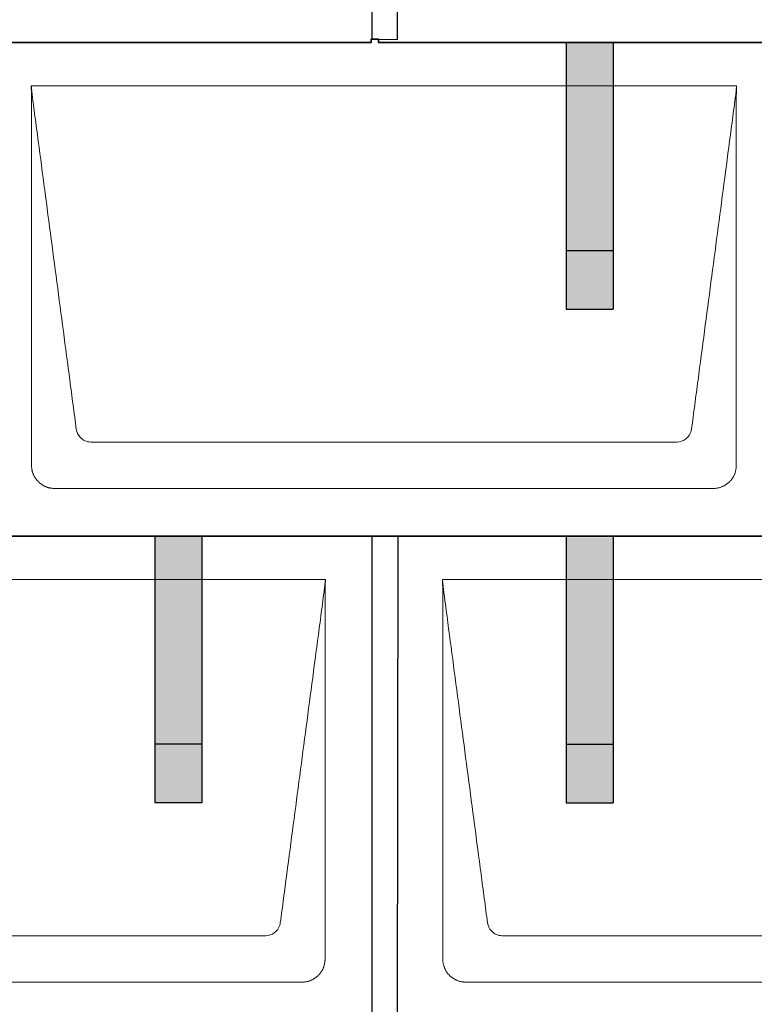
# Model space of a CAD drawing. Units: millimetres. Extents: x -19674 to 48877, y -1 to 4832.
# Drawn here: x -9760 to -9134, y 1322 to 2160 of the extents above; entities that cross this region are included whole.
import ezdxf

# ---------------------------------------------------------------- set-up
doc = ezdxf.new("R2010")
doc.units = ezdxf.units.MM
for name, color, linetype, lineweight in [('01_PREFA-Dachprodukt', 12, 'Continuous', 25), ('02_PREFA-Schneefang', 11, 'Continuous', 25), ('02_PREFA-Schneefang-schraffur', 31, 'Continuous', 25), ('Hdgrd_hell', 250, 'Continuous', 13)]:
    doc.layers.add(name, color=color, linetype=linetype, lineweight=lineweight)

# ---------------------------------------------------------------- blocks, each defined once
blk = doc.blocks.new('A$C3D980656')
at = {"layer": '01_PREFA-Dachprodukt', "lineweight": 5}
for p, q in [((854.21, -1260), (1454.55, -1260)), ((1403.9, -1562.98), (904.86, -1562.98)), ((1434.42, -1602.4), (874.34, -1602.4)), ((504.21, -1680), (1104.55, -1680)), ((1204.21, -1680), (1804.55, -1680)), ((1053.9, -1982.98), (554.86, -1982.98)), ((1753.9, -1982.98), (1254.86, -1982.98)), ((1084.42, -2022.4), (524.34, -2022.4)), ((1784.42, -2022.4), (1224.34, -2022.4))]:
    blk.add_line(p, q, dxfattribs=at)
for points, knots in [([(892.56, -1552.12), (891.64, -1545.15), (889.8, -1531.25), (884.29, -1489.5), (876.02, -1426.9), (866.83, -1357.32), (860.85, -1312.1), (858.09, -1291.22), (856.94, -1282.54), (856.02, -1275.55), (855.43, -1271.16), (855, -1267.69), (854.69, -1264.31), (854.44, -1261.76), (854.21, -1260.01)], [-29.484167, -29.484167, -29.484167, -29.484167, -27.378155, -25.272143, -16.848095, -8.424048, -4.212024, -3.159018, -2.106012, -1.579509, -1.053006, -0.789754, -0.526503, -0.001089, -0.001089, -0.001089, -0.001089]), ([(854.51, -1582.56), (854.51, -1582.02), (854.51, -1581.48), (854.51, -1580), (854.51, -1579.07), (854.51, -1575.16), (854.51, -1572.2), (854.51, -1559.47), (854.51, -1549.7), (854.51, -1526.15), (854.51, -1512.37), (854.51, -1490.58), (854.51, -1482.58), (854.51, -1466.06), (854.51, -1457.54), (854.51, -1440.14), (854.51, -1431.26), (854.51, -1422.1), (854.51, -1421.82), (854.51, -1421.26), (854.51, -1420.98), (854.51, -1420.13), (854.51, -1419.57), (854.51, -1417.87), (854.51, -1416.74), (854.51, -1413.35), (854.51, -1411.08), (854.51, -1404.26), (854.51, -1399.7), (854.51, -1390.59), (854.51, -1386.02), (854.51, -1380.89), (854.51, -1380.32), (854.51, -1379.18), (854.51, -1378.61), (854.51, -1376.9), (854.51, -1375.76), (854.51, -1372.35), (854.51, -1370.08), (854.51, -1363.29), (854.51, -1358.77), (854.51, -1349.78), (854.51, -1345.31), (854.51, -1340.57), (854.51, -1340.3), (854.51, -1339.75), (854.51, -1339.48), (854.51, -1338.66), (854.51, -1338.12), (854.51, -1336.49), (854.51, -1335.41), (854.51, -1332.18), (854.51, -1330.02), (854.51, -1325.74), (854.51, -1323.62), (854.51, -1321.22), (854.51, -1320.96), (854.51, -1320.43), (854.51, -1320.17), (854.51, -1319.37), (854.51, -1318.85), (854.51, -1317.27), (854.51, -1316.22), (854.51, -1313.1), (854.51, -1311.03), (854.51, -1306.91), (854.51, -1304.86), (854.51, -1302.31), (854.51, -1301.81), (854.51, -1301.05), (854.51, -1300.8), (854.51, -1300.42), (854.51, -1300.3), (854.51, -1300.11), (854.51, -1300.04), (854.51, -1299.92), (854.51, -1299.85), (854.51, -1298.74), (854.51, -1297.7), (854.51, -1295.56), (854.51, -1294.48), (854.51, -1292.29), (854.51, -1291.19), (854.51, -1288.23), (854.51, -1286.38), (854.52, -1283.66), (854.52, -1282.8), (854.52, -1281.52), (854.52, -1281.11), (854.52, -1280.5), (854.52, -1280.3), (854.52, -1280.05), (854.52, -1280), (854.52, -1279.9), (854.52, -1279.85), (854.52, -1279.71), (854.52, -1279.61), (854.52, -1278.76), (854.52, -1278), (854.52, -1276.53), (854.52, -1275.82), (854.52, -1275.06), (854.52, -1275.02), (854.52, -1274.93), (854.52, -1274.89), (854.52, -1274.76), (854.52, -1274.67), (854.52, -1274.42), (854.52, -1274.25), (854.52, -1273.77), (854.52, -1273.45), (854.52, -1272.97), (854.52, -1272.82), (854.52, -1272.52), (854.52, -1272.37), (854.52, -1271.93), (854.52, -1271.64), (854.52, -1271.07), (854.52, -1270.77), (854.52, -1270.18), (854.51, -1269.87), (854.51, -1269.39), (854.5, -1269.23), (854.5, -1268.88), (854.49, -1268.7), (854.48, -1268.33), (854.48, -1268.13), (854.47, -1267.84), (854.46, -1267.74), (854.46, -1267.58), (854.46, -1267.53), (854.45, -1267.45), (854.45, -1267.42), (854.45, -1267.37), (854.45, -1267.34), (854.44, -1267.12), (854.43, -1266.92), (854.42, -1266.55), (854.41, -1266.38), (854.39, -1265.91), (854.38, -1265.61), (854.36, -1265.24), (854.36, -1265.17), (854.35, -1265.07), (854.35, -1265.03), (854.35, -1264.97), (854.35, -1264.93), (854.34, -1264.77), (854.33, -1264.64), (854.32, -1264.28), (854.31, -1264.04), (854.28, -1263.39), (854.27, -1262.97), (854.25, -1262.37), (854.24, -1262.18), (854.23, -1261.9), (854.23, -1261.81), (854.23, -1261.62), (854.23, -1261.53), (854.22, -1261.39), (854.22, -1261.35), (854.22, -1261.29), (854.22, -1261.28), (854.22, -1261.26), (854.22, -1261.24), (854.22, -1261.21), (854.22, -1261.19), (854.22, -1261.09), (854.22, -1261.02), (854.21, -1260.83), (854.21, -1260.72), (854.21, -1260.52), (854.21, -1260.43), (854.21, -1260.31), (854.21, -1260.27), (854.21, -1260.21), (854.21, -1260.19), (854.21, -1260.16), (854.21, -1260.15), (854.21, -1260.13), (854.21, -1260.12), (854.21, -1260.09), (854.21, -1260.08), (854.21, -1260.07)], [94.704117, 94.704117, 94.704117, 94.704117, 94.866745, 94.866745, 95.147308, 95.147308, 96.038013, 96.038013, 98.968064, 98.968064, 103.106169, 103.106169, 105.506877, 105.506877, 108.064115, 108.064115, 110.729376, 110.729376, 110.813875, 110.813875, 110.898431, 110.898431, 111.067707, 111.067707, 111.406869, 111.406869, 112.087317, 112.087317, 113.454061, 113.454061, 114.823567, 114.823567, 114.994644, 114.994644, 115.165655, 115.165655, 115.507431, 115.507431, 116.189681, 116.189681, 117.54636, 117.54636, 118.887561, 118.887561, 118.969327, 118.969327, 119.051009, 119.051009, 119.214114, 119.214114, 119.539248, 119.539248, 120.184915, 120.184915, 120.823854, 120.823854, 120.903212, 120.903212, 120.98245, 120.98245, 121.140544, 121.140544, 121.45516, 121.45516, 122.077857, 122.077857, 122.691296, 122.691296, 122.843124, 122.843124, 122.918799, 122.918799, 122.956577, 122.956577, 122.97549, 122.97549, 122.994489, 122.994489, 123.308403, 123.308403, 123.634923, 123.634923, 123.965382, 123.965382, 124.521185, 124.521185, 124.78127, 124.78127, 124.904724, 124.904724, 124.964547, 124.964547, 124.979293, 124.979293, 124.993973, 124.993973, 125.023184, 125.023184, 125.249819, 125.249819, 125.464353, 125.464353, 125.477372, 125.477372, 125.490344, 125.490344, 125.516011, 125.516011, 125.566155, 125.566155, 125.662009, 125.662009, 125.707902, 125.707902, 125.752558, 125.752558, 125.839294, 125.839294, 125.926444, 125.926444, 126.018845, 126.018845, 126.069098, 126.069098, 126.122992, 126.122992, 126.181021, 126.181021, 126.211744, 126.211744, 126.227562, 126.227562, 126.235588, 126.235588, 126.243688, 126.243688, 126.302605, 126.302605, 126.35402, 126.35402, 126.445075, 126.445075, 126.465537, 126.465537, 126.475547, 126.475547, 126.485441, 126.485441, 126.523852, 126.523852, 126.595356, 126.595356, 126.720476, 126.720476, 126.776656, 126.776656, 126.804294, 126.804294, 126.832075, 126.832075, 126.845832, 126.845832, 126.849242, 126.849242, 126.852635, 126.852635, 126.859179, 126.859179, 126.88186, 126.88186, 126.915556, 126.915556, 126.941521, 126.941521, 126.952894, 126.952894, 126.958529, 126.958529, 126.961452, 126.961452, 126.96548, 126.96548, 126.96921, 126.96921, 126.96921, 126.96921]), ([(1454.55, -1260), (1454.44, -1260.88), (1454.26, -1262.59), (1454.04, -1265.91), (1453.19, -1272.05), (1452.05, -1280.81), (1450.67, -1291.22), (1447.91, -1312.11), (1443.77, -1343.41), (1436.42, -1399.06), (1429.07, -1454.72), (1422.64, -1503.42), (1418.96, -1531.25), (1417.12, -1545.15), (1416.2, -1552.12)], [-112.308616, -112.308616, -112.308616, -112.308616, -112.045391, -111.78214, -111.255637, -110.202631, -109.149625, -108.096619, -103.884595, -99.672571, -91.248523, -87.0365, -84.930488, -82.824476, -82.824476, -82.824476, -82.824476]), ([(1454.56, -1260.08), (1454.56, -1260.1), (1454.56, -1260.12), (1454.56, -1260.15), (1454.56, -1260.17), (1454.56, -1260.22), (1454.56, -1260.25), (1454.55, -1260.3), (1454.55, -1260.31), (1454.55, -1260.35), (1454.55, -1260.36), (1454.55, -1260.41), (1454.55, -1260.44), (1454.55, -1260.6), (1454.55, -1260.74), (1454.55, -1261.15), (1454.54, -1261.44), (1454.53, -1262.04), (1454.52, -1262.36), (1454.5, -1263.05), (1454.48, -1263.42), (1454.45, -1264.24), (1454.43, -1264.69), (1454.4, -1265.4), (1454.39, -1265.67), (1454.37, -1266.09), (1454.36, -1266.24), (1454.35, -1266.55), (1454.34, -1266.72), (1454.33, -1266.98), (1454.32, -1267.07), (1454.32, -1267.26), (1454.31, -1267.37), (1454.3, -1267.66), (1454.29, -1267.86), (1454.28, -1268.24), (1454.28, -1268.42), (1454.27, -1268.77), (1454.26, -1268.94), (1454.26, -1269.27), (1454.26, -1269.43), (1454.25, -1269.66), (1454.25, -1269.74), (1454.25, -1269.87), (1454.25, -1269.93), (1454.25, -1270.09), (1454.25, -1270.18), (1454.24, -1270.75), (1454.24, -1271.24), (1454.24, -1271.9), (1454.24, -1272.08), (1454.24, -1272.33), (1454.24, -1272.41), (1454.24, -1273.1), (1454.24, -1273.71), (1454.24, -1274.48), (1454.24, -1274.64), (1454.24, -1274.88), (1454.24, -1274.96), (1454.24, -1275.12), (1454.24, -1275.2), (1454.24, -1275.6), (1454.24, -1275.91), (1454.24, -1276.55), (1454.24, -1276.86), (1454.24, -1277.51), (1454.25, -1277.83), (1454.25, -1278.87), (1454.25, -1279.58), (1454.25, -1281.11), (1454.25, -1281.92), (1454.25, -1283.6), (1454.25, -1284.47), (1454.25, -1287.05), (1454.25, -1288.76), (1454.25, -1291.46), (1454.25, -1292.45), (1454.25, -1294.45), (1454.25, -1295.45), (1454.25, -1297.47), (1454.25, -1298.48), (1454.25, -1299.62), (1454.25, -1299.75), (1454.25, -1300.01), (1454.25, -1300.13), (1454.25, -1300.52), (1454.25, -1300.77), (1454.25, -1301.54), (1454.25, -1302.06), (1454.25, -1304.64), (1454.25, -1306.72), (1454.25, -1310.9), (1454.25, -1313.01), (1454.25, -1316.18), (1454.25, -1317.24), (1454.25, -1318.84), (1454.25, -1319.38), (1454.25, -1320.45), (1454.25, -1320.99), (1454.25, -1323.69), (1454.25, -1325.85), (1454.25, -1330.2), (1454.25, -1332.38), (1454.25, -1335.67), (1454.25, -1336.77), (1454.25, -1338.42), (1454.25, -1338.97), (1454.25, -1339.8), (1454.25, -1340.08), (1454.25, -1340.49), (1454.25, -1340.63), (1454.25, -1340.91), (1454.25, -1341.05), (1454.25, -1345.43), (1454.25, -1349.67), (1454.25, -1358.43), (1454.25, -1362.95), (1454.25, -1376.79), (1454.25, -1386.12), (1454.25, -1400.27), (1454.25, -1405.08), (1454.25, -1412.2), (1454.25, -1414.5), (1454.25, -1417.92), (1454.25, -1419.03), (1454.25, -1420.42), (1454.25, -1420.7), (1454.25, -1421.25), (1454.25, -1421.52), (1454.25, -1422.34), (1454.25, -1422.89), (1454.25, -1432.04), (1454.25, -1440.65), (1454.25, -1457.77), (1454.25, -1466.28), (1454.25, -1482.77), (1454.25, -1490.75), (1454.25, -1506.04), (1454.25, -1513.34), (1454.25, -1527.11), (1454.25, -1533.57), (1454.26, -1549.77), (1454.26, -1559.51), (1454.25, -1572.22), (1454.25, -1575.18), (1454.25, -1579.07), (1454.25, -1580.01), (1454.25, -1581.48), (1454.25, -1582.02), (1454.25, -1582.56)], [0.010348, 0.010348, 0.010348, 0.010348, 0.015483, 0.015483, 0.020705, 0.020705, 0.030251, 0.030251, 0.034964, 0.034964, 0.039697, 0.039697, 0.049232, 0.049232, 0.088767, 0.088767, 0.174354, 0.174354, 0.269724, 0.269724, 0.381509, 0.381509, 0.51613, 0.51613, 0.595967, 0.595967, 0.64153, 0.64153, 0.691159, 0.691159, 0.719056, 0.719056, 0.749521, 0.749521, 0.808465, 0.808465, 0.863189, 0.863189, 0.914143, 0.914143, 0.961761, 0.961761, 0.984503, 0.984503, 1.002451, 1.002451, 1.029744, 1.029744, 1.175035, 1.175035, 1.228465, 1.228465, 1.25246, 1.25246, 1.435545, 1.435545, 1.483284, 1.483284, 1.507408, 1.507408, 1.531378, 1.531378, 1.626243, 1.626243, 1.721324, 1.721324, 1.819128, 1.819128, 2.033129, 2.033129, 2.27671, 2.27671, 2.537262, 2.537262, 3.050843, 3.050843, 3.348535, 3.348535, 3.649626, 3.649626, 3.95405, 3.95405, 3.992335, 3.992335, 4.030671, 4.030671, 4.107473, 4.107473, 4.26157, 4.26157, 4.884292, 4.884292, 5.516581, 5.516581, 5.836104, 5.836104, 5.996678, 5.996678, 6.157772, 6.157772, 6.806838, 6.806838, 7.462827, 7.462827, 7.793185, 7.793185, 7.958916, 7.958916, 8.041914, 8.041914, 8.08347, 8.08347, 8.125158, 8.125158, 9.398551, 9.398551, 10.754443, 10.754443, 13.553717, 13.553717, 14.999715, 14.999715, 15.690364, 15.690364, 16.025031, 16.025031, 16.107469, 16.107469, 16.189519, 16.189519, 16.353426, 16.353426, 18.937904, 18.937904, 21.491059, 21.491059, 23.887662, 23.887662, 26.079492, 26.079492, 28.018157, 28.018157, 30.942465, 30.942465, 31.83142, 31.83142, 32.111462, 32.111462, 32.273835, 32.273835, 32.273835, 32.273835]), ([(904.86, -1562.98), (903.15, -1562.93), (899.77, -1562.14), (894.87, -1558.62), (892.95, -1554.64), (892.56, -1552.12)], [-31.202326, -31.202326, -31.202326, -31.202326, -30.711423, -30.220521, -29.484167, -29.484167, -29.484167, -29.484167]), ([(1416.2, -1552.12), (1415.94, -1553.8), (1414.76, -1557.04), (1410.65, -1561.48), (1406.47, -1562.9), (1403.9, -1562.98)], [-82.824476, -82.824476, -82.824476, -82.824476, -82.333573, -81.842671, -81.106317, -81.106317, -81.106317, -81.106317]), ([(874.34, -1602.4), (874.06, -1602.41), (873.76, -1602.41), (873.15, -1602.39), (872.83, -1602.38), (872.17, -1602.33), (871.83, -1602.3), (871.13, -1602.21), (870.78, -1602.15), (870.11, -1602.03), (869.81, -1601.97), (869.19, -1601.82), (868.88, -1601.74), (868.25, -1601.56), (867.94, -1601.46), (867.3, -1601.24), (866.98, -1601.12), (866.37, -1600.87), (866.08, -1600.74), (865.49, -1600.48), (865.2, -1600.33), (864.63, -1600.03), (864.34, -1599.87), (863.77, -1599.53), (863.49, -1599.36), (862.94, -1599), (862.68, -1598.81), (862.16, -1598.43), (861.9, -1598.23), (861.39, -1597.82), (861.15, -1597.6), (860.66, -1597.17), (860.43, -1596.94), (859.96, -1596.48), (859.74, -1596.24), (859.3, -1595.76), (859.09, -1595.51), (858.68, -1595), (858.48, -1594.75), (858.09, -1594.22), (857.91, -1593.96), (857.55, -1593.41), (857.37, -1593.13), (857.03, -1592.56), (856.87, -1592.28), (856.57, -1591.7), (856.43, -1591.41), (856.16, -1590.83), (856.03, -1590.53), (855.79, -1589.92), (855.67, -1589.6), (855.45, -1588.97), (855.35, -1588.65), (855.17, -1588.02), (855.09, -1587.71), (854.94, -1587.09), (854.88, -1586.79), (854.76, -1586.12), (854.7, -1585.77), (854.61, -1585.07), (854.58, -1584.73), (854.53, -1584.07), (854.51, -1583.75), (854.5, -1583.14), (854.5, -1582.84), (854.51, -1582.56)], [91.49315, 91.49315, 91.49315, 91.49315, 91.614713, 91.614713, 91.736277, 91.736277, 91.85784, 91.85784, 91.979404, 91.979404, 92.079731, 92.079731, 92.180058, 92.180058, 92.280386, 92.280386, 92.380713, 92.380713, 92.472253, 92.472253, 92.563792, 92.563792, 92.655332, 92.655332, 92.746871, 92.746871, 92.834886, 92.834886, 92.9229, 92.9229, 93.010914, 93.010914, 93.098928, 93.098928, 93.186922, 93.186922, 93.274915, 93.274915, 93.362909, 93.362909, 93.450903, 93.450903, 93.542449, 93.542449, 93.633996, 93.633996, 93.725543, 93.725543, 93.81709, 93.81709, 93.917398, 93.917398, 94.017706, 94.017706, 94.118014, 94.118014, 94.218321, 94.218321, 94.33977, 94.33977, 94.461219, 94.461219, 94.582668, 94.582668, 94.704117, 94.704117, 94.704117, 94.704117]), ([(1454.25, -1582.56), (1454.26, -1582.84), (1454.26, -1583.14), (1454.25, -1583.75), (1454.23, -1584.07), (1454.18, -1584.73), (1454.15, -1585.07), (1454.06, -1585.77), (1454.01, -1586.13), (1453.88, -1586.79), (1453.82, -1587.09), (1453.68, -1587.71), (1453.59, -1588.02), (1453.41, -1588.65), (1453.31, -1588.97), (1453.09, -1589.61), (1452.97, -1589.93), (1452.73, -1590.54), (1452.6, -1590.83), (1452.33, -1591.41), (1452.19, -1591.7), (1451.88, -1592.28), (1451.72, -1592.57), (1451.39, -1593.14), (1451.21, -1593.42), (1450.85, -1593.96), (1450.67, -1594.23), (1450.28, -1594.75), (1450.08, -1595.01), (1449.67, -1595.51), (1449.46, -1595.76), (1449.02, -1596.24), (1448.79, -1596.48), (1448.33, -1596.94), (1448.09, -1597.17), (1447.61, -1597.6), (1447.36, -1597.82), (1446.86, -1598.23), (1446.6, -1598.43), (1446.08, -1598.81), (1445.81, -1599), (1445.27, -1599.36), (1444.99, -1599.54), (1444.42, -1599.87), (1444.13, -1600.03), (1443.55, -1600.33), (1443.26, -1600.48), (1442.68, -1600.75), (1442.39, -1600.87), (1441.78, -1601.12), (1441.46, -1601.24), (1440.82, -1601.46), (1440.5, -1601.56), (1439.87, -1601.74), (1439.56, -1601.82), (1438.95, -1601.96), (1438.64, -1602.03), (1437.98, -1602.15), (1437.62, -1602.2), (1436.93, -1602.29), (1436.59, -1602.33), (1435.93, -1602.38), (1435.61, -1602.39), (1435, -1602.41), (1434.7, -1602.41), (1434.42, -1602.4)], [32.273835, 32.273835, 32.273835, 32.273835, 32.395438, 32.395438, 32.517041, 32.517041, 32.638645, 32.638645, 32.760248, 32.760248, 32.860569, 32.860569, 32.960889, 32.960889, 33.061209, 33.061209, 33.161529, 33.161529, 33.25305, 33.25305, 33.34457, 33.34457, 33.436091, 33.436091, 33.527611, 33.527611, 33.615603, 33.615603, 33.703594, 33.703594, 33.791585, 33.791585, 33.879577, 33.879577, 33.967548, 33.967548, 34.055518, 34.055518, 34.143489, 34.143489, 34.23146, 34.23146, 34.322989, 34.322989, 34.414518, 34.414518, 34.506046, 34.506046, 34.597575, 34.597575, 34.697878, 34.697878, 34.798182, 34.798182, 34.898486, 34.898486, 34.998789, 34.998789, 35.120292, 35.120292, 35.241796, 35.241796, 35.363299, 35.363299, 35.484802, 35.484802, 35.484802, 35.484802]), ([(1104.55, -1680), (1104.44, -1680.88), (1104.26, -1682.59), (1104.04, -1685.91), (1103.19, -1692.05), (1102.05, -1700.81), (1100.67, -1711.22), (1097.91, -1732.11), (1093.77, -1763.41), (1086.42, -1819.06), (1079.07, -1874.72), (1072.64, -1923.42), (1068.96, -1951.25), (1067.12, -1965.15), (1066.2, -1972.12)], [-112.308616, -112.308616, -112.308616, -112.308616, -112.045391, -111.78214, -111.255637, -110.202631, -109.149625, -108.096619, -103.884595, -99.672571, -91.248523, -87.0365, -84.930488, -82.824476, -82.824476, -82.824476, -82.824476]), ([(1104.56, -1680.08), (1104.56, -1680.1), (1104.56, -1680.12), (1104.56, -1680.15), (1104.56, -1680.17), (1104.56, -1680.22), (1104.56, -1680.25), (1104.55, -1680.3), (1104.55, -1680.31), (1104.55, -1680.35), (1104.55, -1680.36), (1104.55, -1680.41), (1104.55, -1680.44), (1104.55, -1680.6), (1104.55, -1680.74), (1104.55, -1681.15), (1104.54, -1681.44), (1104.53, -1682.04), (1104.52, -1682.36), (1104.5, -1683.05), (1104.48, -1683.42), (1104.45, -1684.24), (1104.43, -1684.69), (1104.4, -1685.4), (1104.39, -1685.67), (1104.37, -1686.09), (1104.36, -1686.24), (1104.35, -1686.55), (1104.34, -1686.72), (1104.33, -1686.98), (1104.32, -1687.07), (1104.32, -1687.26), (1104.31, -1687.37), (1104.3, -1687.66), (1104.29, -1687.86), (1104.28, -1688.24), (1104.28, -1688.42), (1104.27, -1688.77), (1104.26, -1688.94), (1104.26, -1689.27), (1104.26, -1689.43), (1104.25, -1689.66), (1104.25, -1689.74), (1104.25, -1689.87), (1104.25, -1689.93), (1104.25, -1690.09), (1104.25, -1690.18), (1104.24, -1690.75), (1104.24, -1691.24), (1104.24, -1691.9), (1104.24, -1692.08), (1104.24, -1692.33), (1104.24, -1692.41), (1104.24, -1693.1), (1104.24, -1693.71), (1104.24, -1694.48), (1104.24, -1694.64), (1104.24, -1694.88), (1104.24, -1694.96), (1104.24, -1695.12), (1104.24, -1695.2), (1104.24, -1695.6), (1104.24, -1695.91), (1104.24, -1696.55), (1104.24, -1696.86), (1104.24, -1697.51), (1104.25, -1697.83), (1104.25, -1698.87), (1104.25, -1699.58), (1104.25, -1701.11), (1104.25, -1701.92), (1104.25, -1703.6), (1104.25, -1704.47), (1104.25, -1707.05), (1104.25, -1708.76), (1104.25, -1711.46), (1104.25, -1712.45), (1104.25, -1714.45), (1104.25, -1715.45), (1104.25, -1717.47), (1104.25, -1718.48), (1104.25, -1719.62), (1104.25, -1719.75), (1104.25, -1720.01), (1104.25, -1720.13), (1104.25, -1720.52), (1104.25, -1720.77), (1104.25, -1721.54), (1104.25, -1722.06), (1104.25, -1724.64), (1104.25, -1726.72), (1104.25, -1730.9), (1104.25, -1733.01), (1104.25, -1736.18), (1104.25, -1737.24), (1104.25, -1738.84), (1104.25, -1739.38), (1104.25, -1740.45), (1104.25, -1740.99), (1104.25, -1743.69), (1104.25, -1745.85), (1104.25, -1750.2), (1104.25, -1752.38), (1104.25, -1755.67), (1104.25, -1756.77), (1104.25, -1758.42), (1104.25, -1758.97), (1104.25, -1759.8), (1104.25, -1760.08), (1104.25, -1760.49), (1104.25, -1760.63), (1104.25, -1760.91), (1104.25, -1761.05), (1104.25, -1765.43), (1104.25, -1769.67), (1104.25, -1778.43), (1104.25, -1782.95), (1104.25, -1796.79), (1104.25, -1806.12), (1104.25, -1820.27), (1104.25, -1825.08), (1104.25, -1832.2), (1104.25, -1834.5), (1104.25, -1837.92), (1104.25, -1839.03), (1104.25, -1840.42), (1104.25, -1840.7), (1104.25, -1841.25), (1104.25, -1841.52), (1104.25, -1842.34), (1104.25, -1842.89), (1104.25, -1852.04), (1104.25, -1860.65), (1104.25, -1877.77), (1104.25, -1886.28), (1104.25, -1902.77), (1104.25, -1910.75), (1104.25, -1926.04), (1104.25, -1933.34), (1104.25, -1947.11), (1104.25, -1953.57), (1104.26, -1969.77), (1104.26, -1979.51), (1104.25, -1992.22), (1104.25, -1995.18), (1104.25, -1999.07), (1104.25, -2000.01), (1104.25, -2001.48), (1104.25, -2002.02), (1104.25, -2002.56)], [0.010348, 0.010348, 0.010348, 0.010348, 0.015483, 0.015483, 0.020705, 0.020705, 0.030251, 0.030251, 0.034964, 0.034964, 0.039697, 0.039697, 0.049232, 0.049232, 0.088767, 0.088767, 0.174354, 0.174354, 0.269724, 0.269724, 0.381509, 0.381509, 0.51613, 0.51613, 0.595967, 0.595967, 0.64153, 0.64153, 0.691159, 0.691159, 0.719056, 0.719056, 0.749521, 0.749521, 0.808465, 0.808465, 0.863189, 0.863189, 0.914143, 0.914143, 0.961761, 0.961761, 0.984503, 0.984503, 1.002451, 1.002451, 1.029744, 1.029744, 1.175035, 1.175035, 1.228465, 1.228465, 1.25246, 1.25246, 1.435545, 1.435545, 1.483284, 1.483284, 1.507408, 1.507408, 1.531378, 1.531378, 1.626243, 1.626243, 1.721324, 1.721324, 1.819128, 1.819128, 2.033129, 2.033129, 2.27671, 2.27671, 2.537262, 2.537262, 3.050843, 3.050843, 3.348535, 3.348535, 3.649626, 3.649626, 3.95405, 3.95405, 3.992335, 3.992335, 4.030671, 4.030671, 4.107473, 4.107473, 4.26157, 4.26157, 4.884292, 4.884292, 5.516581, 5.516581, 5.836104, 5.836104, 5.996678, 5.996678, 6.157772, 6.157772, 6.806838, 6.806838, 7.462827, 7.462827, 7.793185, 7.793185, 7.958916, 7.958916, 8.041914, 8.041914, 8.08347, 8.08347, 8.125158, 8.125158, 9.398551, 9.398551, 10.754443, 10.754443, 13.553717, 13.553717, 14.999715, 14.999715, 15.690364, 15.690364, 16.025031, 16.025031, 16.107469, 16.107469, 16.189519, 16.189519, 16.353426, 16.353426, 18.937904, 18.937904, 21.491059, 21.491059, 23.887662, 23.887662, 26.079492, 26.079492, 28.018157, 28.018157, 30.942465, 30.942465, 31.83142, 31.83142, 32.111462, 32.111462, 32.273835, 32.273835, 32.273835, 32.273835]), ([(1242.56, -1972.12), (1241.64, -1965.15), (1239.8, -1951.25), (1234.29, -1909.5), (1226.02, -1846.9), (1216.83, -1777.32), (1210.85, -1732.1), (1208.09, -1711.22), (1206.94, -1702.54), (1206.02, -1695.55), (1205.43, -1691.16), (1205, -1687.69), (1204.69, -1684.31), (1204.44, -1681.76), (1204.21, -1680.01)], [-29.484167, -29.484167, -29.484167, -29.484167, -27.378155, -25.272143, -16.848095, -8.424048, -4.212024, -3.159018, -2.106012, -1.579509, -1.053006, -0.789754, -0.526503, -0.001089, -0.001089, -0.001089, -0.001089]), ([(1204.51, -2002.56), (1204.51, -2002.02), (1204.51, -2001.48), (1204.51, -2000), (1204.51, -1999.07), (1204.51, -1995.16), (1204.51, -1992.2), (1204.51, -1979.47), (1204.51, -1969.7), (1204.51, -1946.15), (1204.51, -1932.37), (1204.51, -1910.58), (1204.51, -1902.58), (1204.51, -1886.06), (1204.51, -1877.54), (1204.51, -1860.14), (1204.51, -1851.26), (1204.51, -1842.1), (1204.51, -1841.82), (1204.51, -1841.26), (1204.51, -1840.98), (1204.51, -1840.13), (1204.51, -1839.57), (1204.51, -1837.87), (1204.51, -1836.74), (1204.51, -1833.35), (1204.51, -1831.08), (1204.51, -1824.26), (1204.51, -1819.7), (1204.51, -1810.59), (1204.51, -1806.02), (1204.51, -1800.89), (1204.51, -1800.32), (1204.51, -1799.18), (1204.51, -1798.61), (1204.51, -1796.9), (1204.51, -1795.76), (1204.51, -1792.35), (1204.51, -1790.08), (1204.51, -1783.29), (1204.51, -1778.77), (1204.51, -1769.78), (1204.51, -1765.31), (1204.51, -1760.57), (1204.51, -1760.3), (1204.51, -1759.75), (1204.51, -1759.48), (1204.51, -1758.66), (1204.51, -1758.12), (1204.51, -1756.49), (1204.51, -1755.41), (1204.51, -1752.18), (1204.51, -1750.02), (1204.51, -1745.74), (1204.51, -1743.62), (1204.51, -1741.22), (1204.51, -1740.96), (1204.51, -1740.43), (1204.51, -1740.17), (1204.51, -1739.37), (1204.51, -1738.85), (1204.51, -1737.27), (1204.51, -1736.22), (1204.51, -1733.1), (1204.51, -1731.03), (1204.51, -1726.91), (1204.51, -1724.86), (1204.51, -1722.31), (1204.51, -1721.81), (1204.51, -1721.05), (1204.51, -1720.8), (1204.51, -1720.42), (1204.51, -1720.3), (1204.51, -1720.11), (1204.51, -1720.04), (1204.51, -1719.92), (1204.51, -1719.85), (1204.51, -1718.74), (1204.51, -1717.7), (1204.51, -1715.56), (1204.51, -1714.48), (1204.51, -1712.29), (1204.51, -1711.19), (1204.51, -1708.23), (1204.51, -1706.38), (1204.52, -1703.66), (1204.52, -1702.8), (1204.52, -1701.52), (1204.52, -1701.11), (1204.52, -1700.5), (1204.52, -1700.3), (1204.52, -1700.05), (1204.52, -1700), (1204.52, -1699.9), (1204.52, -1699.85), (1204.52, -1699.71), (1204.52, -1699.61), (1204.52, -1698.76), (1204.52, -1698), (1204.52, -1696.53), (1204.52, -1695.82), (1204.52, -1695.06), (1204.52, -1695.02), (1204.52, -1694.93), (1204.52, -1694.89), (1204.52, -1694.76), (1204.52, -1694.67), (1204.52, -1694.42), (1204.52, -1694.25), (1204.52, -1693.77), (1204.52, -1693.45), (1204.52, -1692.97), (1204.52, -1692.82), (1204.52, -1692.52), (1204.52, -1692.37), (1204.52, -1691.93), (1204.52, -1691.64), (1204.52, -1691.07), (1204.52, -1690.77), (1204.52, -1690.18), (1204.51, -1689.87), (1204.51, -1689.39), (1204.5, -1689.23), (1204.5, -1688.88), (1204.49, -1688.7), (1204.48, -1688.33), (1204.48, -1688.13), (1204.47, -1687.84), (1204.46, -1687.74), (1204.46, -1687.58), (1204.46, -1687.53), (1204.45, -1687.45), (1204.45, -1687.42), (1204.45, -1687.37), (1204.45, -1687.34), (1204.44, -1687.12), (1204.43, -1686.92), (1204.42, -1686.55), (1204.41, -1686.38), (1204.39, -1685.91), (1204.38, -1685.61), (1204.36, -1685.24), (1204.36, -1685.17), (1204.35, -1685.07), (1204.35, -1685.03), (1204.35, -1684.97), (1204.35, -1684.93), (1204.34, -1684.77), (1204.33, -1684.64), (1204.32, -1684.28), (1204.31, -1684.04), (1204.28, -1683.39), (1204.27, -1682.97), (1204.25, -1682.37), (1204.24, -1682.18), (1204.23, -1681.9), (1204.23, -1681.81), (1204.23, -1681.62), (1204.23, -1681.53), (1204.22, -1681.39), (1204.22, -1681.35), (1204.22, -1681.29), (1204.22, -1681.28), (1204.22, -1681.26), (1204.22, -1681.24), (1204.22, -1681.21), (1204.22, -1681.19), (1204.22, -1681.09), (1204.22, -1681.02), (1204.21, -1680.83), (1204.21, -1680.72), (1204.21, -1680.52), (1204.21, -1680.43), (1204.21, -1680.31), (1204.21, -1680.27), (1204.21, -1680.21), (1204.21, -1680.19), (1204.21, -1680.16), (1204.21, -1680.15), (1204.21, -1680.13), (1204.21, -1680.12), (1204.21, -1680.09), (1204.21, -1680.08), (1204.21, -1680.07)], [94.704117, 94.704117, 94.704117, 94.704117, 94.866745, 94.866745, 95.147308, 95.147308, 96.038013, 96.038013, 98.968064, 98.968064, 103.106169, 103.106169, 105.506877, 105.506877, 108.064115, 108.064115, 110.729376, 110.729376, 110.813875, 110.813875, 110.898431, 110.898431, 111.067707, 111.067707, 111.406869, 111.406869, 112.087317, 112.087317, 113.454061, 113.454061, 114.823567, 114.823567, 114.994644, 114.994644, 115.165655, 115.165655, 115.507431, 115.507431, 116.189681, 116.189681, 117.54636, 117.54636, 118.887561, 118.887561, 118.969327, 118.969327, 119.051009, 119.051009, 119.214114, 119.214114, 119.539248, 119.539248, 120.184915, 120.184915, 120.823854, 120.823854, 120.903212, 120.903212, 120.98245, 120.98245, 121.140544, 121.140544, 121.45516, 121.45516, 122.077857, 122.077857, 122.691296, 122.691296, 122.843124, 122.843124, 122.918799, 122.918799, 122.956577, 122.956577, 122.97549, 122.97549, 122.994489, 122.994489, 123.308403, 123.308403, 123.634923, 123.634923, 123.965382, 123.965382, 124.521185, 124.521185, 124.78127, 124.78127, 124.904724, 124.904724, 124.964547, 124.964547, 124.979293, 124.979293, 124.993973, 124.993973, 125.023184, 125.023184, 125.249819, 125.249819, 125.464353, 125.464353, 125.477372, 125.477372, 125.490344, 125.490344, 125.516011, 125.516011, 125.566155, 125.566155, 125.662009, 125.662009, 125.707902, 125.707902, 125.752558, 125.752558, 125.839294, 125.839294, 125.926444, 125.926444, 126.018845, 126.018845, 126.069098, 126.069098, 126.122992, 126.122992, 126.181021, 126.181021, 126.211744, 126.211744, 126.227562, 126.227562, 126.235588, 126.235588, 126.243688, 126.243688, 126.302605, 126.302605, 126.35402, 126.35402, 126.445075, 126.445075, 126.465537, 126.465537, 126.475547, 126.475547, 126.485441, 126.485441, 126.523852, 126.523852, 126.595356, 126.595356, 126.720476, 126.720476, 126.776656, 126.776656, 126.804294, 126.804294, 126.832075, 126.832075, 126.845832, 126.845832, 126.849242, 126.849242, 126.852635, 126.852635, 126.859179, 126.859179, 126.88186, 126.88186, 126.915556, 126.915556, 126.941521, 126.941521, 126.952894, 126.952894, 126.958529, 126.958529, 126.961452, 126.961452, 126.96548, 126.96548, 126.96921, 126.96921, 126.96921, 126.96921]), ([(1066.2, -1972.12), (1065.94, -1973.8), (1064.76, -1977.04), (1060.65, -1981.48), (1056.47, -1982.9), (1053.9, -1982.98)], [-82.824476, -82.824476, -82.824476, -82.824476, -82.333573, -81.842671, -81.106317, -81.106317, -81.106317, -81.106317]), ([(1254.86, -1982.98), (1253.15, -1982.93), (1249.77, -1982.14), (1244.87, -1978.62), (1242.95, -1974.64), (1242.56, -1972.12)], [-31.202326, -31.202326, -31.202326, -31.202326, -30.711423, -30.220521, -29.484167, -29.484167, -29.484167, -29.484167]), ([(1104.25, -2002.56), (1104.26, -2002.84), (1104.26, -2003.14), (1104.25, -2003.75), (1104.23, -2004.07), (1104.18, -2004.73), (1104.15, -2005.07), (1104.06, -2005.77), (1104.01, -2006.13), (1103.88, -2006.79), (1103.82, -2007.09), (1103.68, -2007.71), (1103.59, -2008.02), (1103.41, -2008.65), (1103.31, -2008.97), (1103.09, -2009.61), (1102.97, -2009.93), (1102.73, -2010.54), (1102.6, -2010.83), (1102.33, -2011.41), (1102.19, -2011.7), (1101.88, -2012.28), (1101.72, -2012.57), (1101.39, -2013.14), (1101.21, -2013.42), (1100.85, -2013.96), (1100.67, -2014.23), (1100.28, -2014.75), (1100.08, -2015.01), (1099.67, -2015.51), (1099.46, -2015.76), (1099.02, -2016.24), (1098.79, -2016.48), (1098.33, -2016.94), (1098.09, -2017.17), (1097.61, -2017.6), (1097.36, -2017.82), (1096.86, -2018.23), (1096.6, -2018.43), (1096.08, -2018.81), (1095.81, -2019), (1095.27, -2019.36), (1094.99, -2019.54), (1094.42, -2019.87), (1094.13, -2020.03), (1093.55, -2020.33), (1093.26, -2020.48), (1092.68, -2020.75), (1092.39, -2020.87), (1091.78, -2021.12), (1091.46, -2021.24), (1090.82, -2021.46), (1090.5, -2021.56), (1089.87, -2021.74), (1089.56, -2021.82), (1088.95, -2021.96), (1088.64, -2022.03), (1087.98, -2022.15), (1087.62, -2022.2), (1086.93, -2022.29), (1086.59, -2022.33), (1085.93, -2022.38), (1085.61, -2022.39), (1085, -2022.41), (1084.7, -2022.41), (1084.42, -2022.4)], [32.273835, 32.273835, 32.273835, 32.273835, 32.395438, 32.395438, 32.517041, 32.517041, 32.638645, 32.638645, 32.760248, 32.760248, 32.860569, 32.860569, 32.960889, 32.960889, 33.061209, 33.061209, 33.161529, 33.161529, 33.25305, 33.25305, 33.34457, 33.34457, 33.436091, 33.436091, 33.527611, 33.527611, 33.615603, 33.615603, 33.703594, 33.703594, 33.791585, 33.791585, 33.879577, 33.879577, 33.967548, 33.967548, 34.055518, 34.055518, 34.143489, 34.143489, 34.23146, 34.23146, 34.322989, 34.322989, 34.414518, 34.414518, 34.506046, 34.506046, 34.597575, 34.597575, 34.697878, 34.697878, 34.798182, 34.798182, 34.898486, 34.898486, 34.998789, 34.998789, 35.120292, 35.120292, 35.241796, 35.241796, 35.363299, 35.363299, 35.484802, 35.484802, 35.484802, 35.484802]), ([(1224.34, -2022.4), (1224.06, -2022.41), (1223.76, -2022.41), (1223.15, -2022.39), (1222.83, -2022.38), (1222.17, -2022.33), (1221.83, -2022.3), (1221.13, -2022.21), (1220.78, -2022.15), (1220.11, -2022.03), (1219.81, -2021.97), (1219.19, -2021.82), (1218.88, -2021.74), (1218.25, -2021.56), (1217.94, -2021.46), (1217.3, -2021.24), (1216.98, -2021.12), (1216.37, -2020.87), (1216.08, -2020.74), (1215.49, -2020.48), (1215.2, -2020.33), (1214.63, -2020.03), (1214.34, -2019.87), (1213.77, -2019.53), (1213.49, -2019.36), (1212.94, -2019), (1212.68, -2018.81), (1212.16, -2018.43), (1211.9, -2018.23), (1211.39, -2017.82), (1211.15, -2017.6), (1210.66, -2017.17), (1210.43, -2016.94), (1209.96, -2016.48), (1209.74, -2016.24), (1209.3, -2015.76), (1209.09, -2015.51), (1208.68, -2015), (1208.48, -2014.75), (1208.09, -2014.22), (1207.91, -2013.96), (1207.55, -2013.41), (1207.37, -2013.13), (1207.03, -2012.56), (1206.87, -2012.28), (1206.57, -2011.7), (1206.43, -2011.41), (1206.16, -2010.83), (1206.03, -2010.53), (1205.79, -2009.92), (1205.67, -2009.6), (1205.45, -2008.97), (1205.35, -2008.65), (1205.17, -2008.02), (1205.09, -2007.71), (1204.94, -2007.09), (1204.88, -2006.79), (1204.76, -2006.12), (1204.7, -2005.77), (1204.61, -2005.07), (1204.58, -2004.73), (1204.53, -2004.07), (1204.51, -2003.75), (1204.5, -2003.14), (1204.5, -2002.84), (1204.51, -2002.56)], [91.49315, 91.49315, 91.49315, 91.49315, 91.614713, 91.614713, 91.736277, 91.736277, 91.85784, 91.85784, 91.979404, 91.979404, 92.079731, 92.079731, 92.180058, 92.180058, 92.280386, 92.280386, 92.380713, 92.380713, 92.472253, 92.472253, 92.563792, 92.563792, 92.655332, 92.655332, 92.746871, 92.746871, 92.834886, 92.834886, 92.9229, 92.9229, 93.010914, 93.010914, 93.098928, 93.098928, 93.186922, 93.186922, 93.274915, 93.274915, 93.362909, 93.362909, 93.450903, 93.450903, 93.542449, 93.542449, 93.633996, 93.633996, 93.725543, 93.725543, 93.81709, 93.81709, 93.917398, 93.917398, 94.017706, 94.017706, 94.118014, 94.118014, 94.218321, 94.218321, 94.33977, 94.33977, 94.461219, 94.461219, 94.582668, 94.582668, 94.704117, 94.704117, 94.704117, 94.704117])]:
    blk.add_open_spline(points, degree=3, knots=knots, dxfattribs=at)

msp = doc.modelspace()

# ---------------------------------------------------------------- hatches: boundary and pattern name
at = {"layer": '02_PREFA-Schneefang-schraffur'}
h = msp.add_hatch(color=256, dxfattribs=at)
h.dxf.hatch_style = 1
h.paths.add_polyline_path([(-9254.719, 1963.417), (-9294.719, 1963.417), (-9294.703, 1913.417), (-9254.703, 1913.417)])
h.paths.add_polyline_path([(-9254.763, 2102.894), (-9294.763, 2102.894), (-9294.719, 1963.417), (-9254.719, 1963.417)])
h.paths.add_polyline_path([(-9254.775, 2139.94), (-9294.775, 2139.94), (-9294.763, 2102.894), (-9254.763, 2102.894)])
h = msp.add_hatch(color=256, dxfattribs=at)
h.dxf.hatch_style = 1
h.paths.add_polyline_path([(-9604.719, 1543.417), (-9644.719, 1543.417), (-9644.703, 1493.417), (-9604.703, 1493.417)])
h.paths.add_polyline_path([(-9604.763, 1682.894), (-9644.763, 1682.894), (-9644.719, 1543.417), (-9604.719, 1543.417)])
h.paths.add_polyline_path([(-9604.775, 1719.94), (-9644.775, 1719.94), (-9644.763, 1682.894), (-9604.763, 1682.894)])
h = msp.add_hatch(color=256, dxfattribs=at)
h.dxf.hatch_style = 1
h.paths.add_polyline_path([(-9254.719, 1542.894), (-9294.719, 1542.894), (-9294.704, 1492.894), (-9254.704, 1492.894)])
h.paths.add_polyline_path([(-9254.763, 1682.37), (-9294.763, 1682.37), (-9294.719, 1542.894), (-9254.719, 1542.894)])
h.paths.add_polyline_path([(-9254.775, 1719.417), (-9294.775, 1719.417), (-9294.763, 1682.37), (-9254.763, 1682.37)])

# ---------------------------------------------------------------- linework, layer by layer
at = {"layer": '01_PREFA-Dachprodukt'}
for points in [[(-10154.434, 2143.115), (-10154.434, 2140.415), (-9460.434, 2140.415), (-9460.434, 2143.115), (-9438.234, 2143.085), (-9437.669, 2560.464), (-9804.434, 2560.464), (-9804.434, 2563.205), (-9810.434, 2563.205), (-9810.434, 2560.464), (-10137.669, 2560.464)], [(-9459.934, 2560.464), (-9459.934, 2143.115)], [(-9454.434, 2143.115), (-9454.434, 2140.415), (-8760.434, 2140.415), (-8760.434, 2143.115), (-8738.234, 2143.085), (-8737.669, 2560.464), (-9104.434, 2560.464), (-9104.434, 2563.205), (-9110.434, 2563.205), (-9110.434, 2560.464), (-9437.669, 2560.464)], [(-9804.434, 1723.115), (-9804.434, 1720.415), (-9110.434, 1720.415), (-9110.434, 1723.115), (-9088.234, 1723.085), (-9087.669, 2140.464), (-9454.434, 2140.464), (-9454.434, 2143.205), (-9460.434, 2143.205), (-9460.434, 2140.464), (-9787.669, 2140.464)], [(-10154.434, 1303.115), (-10154.434, 1300.415), (-9460.434, 1300.415), (-9460.434, 1303.115), (-9438.234, 1303.085), (-9437.669, 1720.464), (-9804.434, 1720.464), (-9804.434, 1723.205), (-9810.434, 1723.205), (-9810.434, 1720.464), (-10137.669, 1720.464)], [(-9459.934, 1720.464), (-9459.934, 1303.115)], [(-9454.434, 1303.115), (-9454.434, 1300.415), (-8760.434, 1300.415), (-8760.434, 1303.115), (-8738.234, 1303.085), (-8737.669, 1720.464), (-9104.434, 1720.464), (-9104.434, 1723.205), (-9110.434, 1723.205), (-9110.434, 1720.464), (-9437.669, 1720.464)]]:
    msp.add_lwpolyline(points, dxfattribs=at)
at = {"layer": '02_PREFA-Schneefang'}
for p, q in [((-9294.632, 2139.817), (-9294.703, 1913.417)), ((-9254.632, 2139.817), (-9254.703, 1913.417)), ((-9294.703, 1963.417), (-9254.703, 1963.417)), ((-9294.703, 1913.417), (-9254.703, 1913.417)), ((-9644.775, 1719.817), (-9644.703, 1493.417)), ((-9604.775, 1719.817), (-9604.703, 1493.417)), ((-9294.632, 1719.817), (-9294.703, 1493.417)), ((-9254.632, 1719.817), (-9254.703, 1493.417)), ((-9604.703, 1543.417), (-9644.703, 1543.417)), ((-9294.703, 1543.417), (-9254.703, 1543.417)), ((-9604.703, 1493.417), (-9644.703, 1493.417)), ((-9294.703, 1493.417), (-9254.703, 1493.417))]:
    msp.add_line(p, q, dxfattribs=at)

# ---------------------------------------------------------------- block references
at = {"layer": 'Hdgrd_hell'}
msp.add_blockref('A$C3D980656', (-10604.084, 3363.417), dxfattribs=at)

doc.saveas('drawing.dxf')
